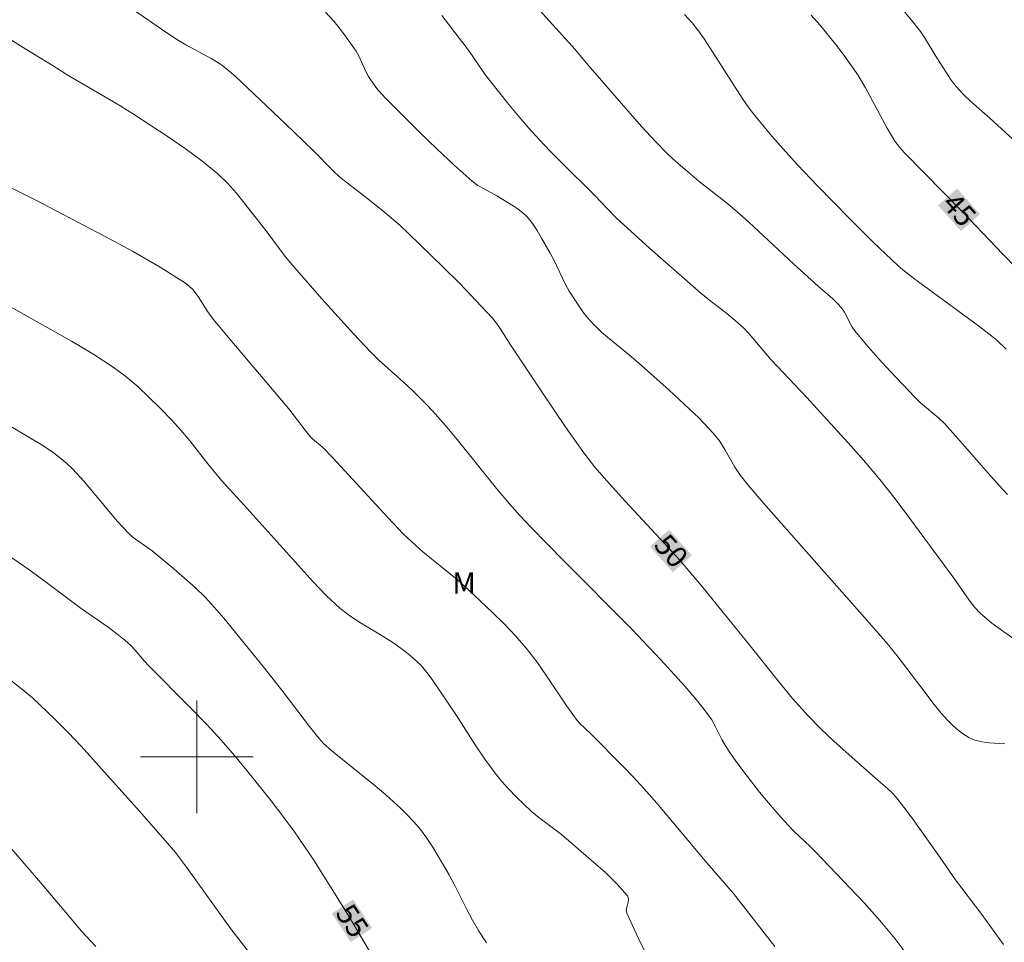
# Model space of a CAD drawing. Units: metres. Extents: x 283604 to 284120, y 1663811 to 1664379.
# Drawn here: x 283887 to 283957, y 1663987 to 1664052 of the extents above; entities that cross this region are included whole.
import ezdxf
from ezdxf.enums import TextEntityAlignment as Align

# ---------------------------------------------------------------- set-up
doc = ezdxf.new("R2010")
doc.units = ezdxf.units.M
doc.header["$MEASUREMENT"] = 0
for name, color, linetype, lineweight, true_color in [('Curvas_Intermediarias', 7, 'Continuous', 9, 0x783c14), ('Curvas_Mestras', 7, 'Continuous', 20, 0x783c14), ('Topon_Curvas_Mestras', 7, 'Continuous', 9, 0x783c14), ('Topon_Vegetacao', 7, 'Continuous', 9, 0x00ff33)]:
    doc.layers.add(name, color=color, linetype=linetype, lineweight=lineweight, true_color=true_color)
doc.layers.add('Malha_Coordenadas', color=7, linetype='Continuous', lineweight=15)
doc.layers.add('Topon_Curvas_Mestras_Masc', color=255, linetype='Continuous', lineweight=9)
doc.styles.add('Arial', font='arial.ttf', dxfattribs={"height": 1.5})

msp = doc.modelspace()

# ---------------------------------------------------------------- linework, layer by layer
at = {"layer": 'Curvas_Intermediarias', "flags": 128}
for points, elevation in [([(283957.48, 1664018.602), (283956.894, 1664019.226), (283956.114, 1664020.101), (283953.81, 1664022.761), (283953.016, 1664023.62), (283952.611, 1664024.009), (283951.315, 1664025.095), (283950.908, 1664025.482), (283949.159, 1664027.33), (283948.303, 1664028.272), (283947.466, 1664029.229), (283946.651, 1664030.201), (283946.44, 1664030.509), (283945.925, 1664031.521), (283945.716, 1664031.828), (283945.418, 1664032.162), (283945.093, 1664032.475), (283944.07, 1664033.373), (283942.321, 1664034.944), (283939.122, 1664037.919), (283938.306, 1664038.643), (283937.645, 1664039.195), (283935.612, 1664040.792), (283934.949, 1664041.342), (283933.947, 1664042.226), (283933.458, 1664042.681), (283932.516, 1664043.627), (283931.54, 1664044.69), (283930.581, 1664045.768), (283927.741, 1664049.039), (283926.826, 1664050.144), (283920.214, 1664057.469)], 47), ([(283948.071, 1664055.343), (283950.69, 1664052.223), (283951.316, 1664051.423), (283951.61, 1664051.003), (283952.404, 1664049.68), (283953.45, 1664048.045), (283953.727, 1664047.661), (283954.027, 1664047.298), (283954.44, 1664046.871), (283954.879, 1664046.465), (283956.235, 1664045.283), (283958.415, 1664043.29)], 44), ([(283957.29, 1664000.918), (283956.2, 1664000.985), (283955.668, 1664001.047), (283955.163, 1664001.18), (283954.754, 1664001.366), (283954.361, 1664001.605), (283953.987, 1664001.885), (283953.634, 1664002.192), (283953.305, 1664002.514), (283952.782, 1664003.092), (283952.29, 1664003.701), (283951.346, 1664004.963), (283949.666, 1664007.146), (283948.839, 1664008.163), (283947.355, 1664009.872), (283940.212, 1664017.948), (283939.09, 1664019.26), (283938.558, 1664019.938), (283938.157, 1664020.532), (283937.436, 1664021.782), (283937.054, 1664022.387), (283936.615, 1664022.946), (283935.615, 1664023.994), (283934.568, 1664025.004), (283933.492, 1664025.988), (283931.318, 1664027.933), (283930.681, 1664028.482), (283929.369, 1664029.541), (283928.729, 1664030.085), (283928.125, 1664030.663), (283927.736, 1664031.094), (283927.373, 1664031.552), (283927.032, 1664032.029), (283926.4, 1664033.013), (283926.107, 1664033.538), (283925.327, 1664035.173), (283925.046, 1664035.707), (283924.448, 1664036.774), (283924.134, 1664037.298), (283923.795, 1664037.801), (283923.423, 1664038.271), (283923.127, 1664038.564), (283922.794, 1664038.824), (283922.438, 1664039.062), (283921.273, 1664039.775), (283920.364, 1664040.252), (283919.927, 1664040.511), (283919.521, 1664040.813), (283918.255, 1664041.934), (283917.013, 1664043.089), (283915.792, 1664044.27), (283913.39, 1664046.669), (283912.862, 1664047.259), (283912.619, 1664047.574), (283912.174, 1664048.228), (283911.984, 1664048.581), (283911.494, 1664049.692), (283911.287, 1664050.034), (283910.781, 1664050.744), (283910.26, 1664051.454), (283909.715, 1664052.143), (283909.134, 1664052.793)], 49), ([(283958.109, 1664008.253), (283957.233, 1664008.853), (283956.385, 1664009.482), (283955.581, 1664010.155), (283955.149, 1664010.6), (283954.763, 1664011.093), (283953.687, 1664012.655), (283950.57, 1664016.885), (283949.514, 1664018.281), (283948.429, 1664019.653), (283947.429, 1664020.844), (283946.401, 1664022.012), (283943.249, 1664025.46), (283940.721, 1664028.133), (283939.178, 1664029.985), (283938.761, 1664030.415), (283938.182, 1664030.929), (283937.576, 1664031.417), (283936.343, 1664032.369), (283935.742, 1664032.863), (283932.11, 1664036.054), (283929.724, 1664038.219), (283929.11, 1664038.836), (283928.218, 1664039.791), (283925.837, 1664042.143), (283925.052, 1664042.934), (283924.288, 1664043.744), (283923.553, 1664044.566), (283922.833, 1664045.402), (283922.126, 1664046.249), (283920.742, 1664047.967), (283920.43, 1664048.381), (283919.252, 1664050.089), (283918.631, 1664050.917), (283917.375, 1664052.561)], 48), ([(283934.573, 1664052.618), (283935.123, 1664052.029), (283935.568, 1664051.476), (283935.979, 1664050.893), (283938.715, 1664046.612), (283939.138, 1664046.016), (283939.666, 1664045.334), (283940.772, 1664044.005), (283942.605, 1664041.959), (283944.007, 1664040.479), (283946.273, 1664038.171), (283947.969, 1664036.479), (283948.83, 1664035.647), (283949.703, 1664034.83), (283950.062, 1664034.517), (283950.817, 1664033.933), (283955.442, 1664030.551), (283956.383, 1664029.821), (283956.734, 1664029.525), (283957.399, 1664028.89)], 46), ([(283885.657, 1664051.53), (283887.861, 1664050.168), (283889.81, 1664048.994), (283890.93, 1664048.277), (283893.686, 1664046.672), (283894.598, 1664046.127), (283895.495, 1664045.558), (283897.962, 1664043.944), (283899.179, 1664043.113), (283900.363, 1664042.244), (283901.497, 1664041.322), (283902.176, 1664040.67), (283902.802, 1664039.96), (283904.983, 1664037.182), (283906.198, 1664035.564), (283906.624, 1664035.043), (283908.859, 1664032.475), (283909.993, 1664031.205), (283911.14, 1664029.949), (283912.305, 1664028.71), (283912.877, 1664028.145), (283914.682, 1664026.54), (283915.269, 1664025.99), (283916.242, 1664025.013), (283916.718, 1664024.513), (283917.638, 1664023.486), (283918.556, 1664022.382), (283921.247, 1664019.016), (283922.173, 1664017.92), (283922.914, 1664017.095), (283923.673, 1664016.288), (283926.001, 1664013.909), (283930.829, 1664009.058), (283932.886, 1664006.895), (283934.602, 1664005.007), (283935.429, 1664004.04), (283936.223, 1664003.051), (283936.512, 1664002.622), (283936.758, 1664002.163), (283937.217, 1664001.222), (283937.477, 1664000.771), (283937.843, 1664000.22), (283938.222, 1663999.678), (283939.014, 1663998.615), (283939.909, 1663997.488), (283940.405, 1663996.888), (283941.423, 1663995.711), (283941.945, 1663995.135), (283942.319, 1663994.75), (283943.492, 1663993.643), (283943.869, 1663993.261), (283947.329, 1663989.636), (283948.442, 1663988.395), (283949.502, 1663987.113), (283950.353, 1663985.974)], 51), ([(283940.989, 1663986.544), (283938.05, 1663990.313), (283936.169, 1663992.482), (283932.609, 1663996.719), (283931.695, 1663997.757), (283930.965, 1663998.547), (283930.219, 1663999.322), (283927.948, 1664001.615), (283927.148, 1664002.363), (283926.972, 1664002.571), (283926.243, 1664003.588), (283924.847, 1664005.677), (283924.129, 1664006.705), (283923.364, 1664007.692), (283922.598, 1664008.569), (283921.796, 1664009.415), (283920.966, 1664010.238), (283919.265, 1664011.839), (283918.476, 1664012.536), (283916.029, 1664014.539), (283915.239, 1664015.235), (283914.661, 1664015.79), (283913.55, 1664016.951), (283909.634, 1664021.19), (283908.918, 1664021.944), (283908.756, 1664022.095), (283908.236, 1664022.513), (283908.081, 1664022.668), (283907.758, 1664023.055), (283906.53, 1664024.657), (283902.211, 1664029.742), (283901.145, 1664031.024), (283900.776, 1664031.538), (283900.099, 1664032.625), (283899.717, 1664033.118), (283899.258, 1664033.523), (283897.386, 1664034.721), (283895.442, 1664035.838), (283893.455, 1664036.904), (283888.569, 1664039.468), (283885.855, 1664040.797)], 52), ([(283885.296, 1664032.716), (283891.121, 1664029.47), (283892.617, 1664028.577), (283894.067, 1664027.624), (283894.954, 1664026.959), (283895.804, 1664026.24), (283896.622, 1664025.48), (283897.416, 1664024.694), (283898.192, 1664023.896), (283898.871, 1664023.145), (283899.516, 1664022.363), (283900.771, 1664020.764), (283901.416, 1664019.979), (283901.797, 1664019.542), (283903.365, 1664017.83), (283908.244, 1664012.402), (283909.172, 1664011.437), (283910.144, 1664010.526), (283910.845, 1664009.981), (283911.596, 1664009.496), (283913.146, 1664008.583), (283913.896, 1664008.094), (283914.748, 1664007.479), (283915.161, 1664007.154), (283915.555, 1664006.811), (283915.923, 1664006.444), (283916.32, 1664005.979), (283916.69, 1664005.488), (283918.411, 1664002.927), (283919.742, 1664000.85), (283920.427, 1663999.828), (283921.15, 1663998.836), (283921.622, 1663998.257), (283922.124, 1663997.7), (283922.649, 1663997.162), (283923.739, 1663996.131), (283924.25, 1663995.696), (283925.862, 1663994.478), (283926.38, 1663994.05), (283928.138, 1663992.534), (283929.004, 1663991.76), (283929.817, 1663990.963), (283930.546, 1663990.135), (283930.616, 1663989.928), (283930.582, 1663989.683), (283930.506, 1663989.419), (283930.452, 1663989.157), (283930.485, 1663988.919), (283931.309, 1663987.111), (283932.184, 1663985.31)], 53), ([(283920.535, 1663986.816), (283919.999, 1663987.633), (283919.543, 1663988.411), (283919.124, 1663989.212), (283918.314, 1663990.833), (283917.883, 1663991.627), (283917.123, 1663992.948), (283916.727, 1663993.598), (283916.308, 1663994.232), (283915.858, 1663994.839), (283915.412, 1663995.367), (283914.935, 1663995.871), (283914.436, 1663996.356), (283913.404, 1663997.291), (283912.651, 1663997.935), (283910.326, 1663999.795), (283909.561, 1664000.425), (283908.988, 1664000.944), (283908.642, 1664001.324), (283907.993, 1664002.139), (283906.1, 1664004.628), (283904.807, 1664006.286), (283901.912, 1664009.834), (283901.262, 1664010.586), (283900.584, 1664011.311), (283899.871, 1664012.004), (283899.13, 1664012.672), (283898.372, 1664013.322), (283896.837, 1664014.598), (283896.508, 1664014.847), (283895.815, 1664015.305), (283895.481, 1664015.548), (283895.176, 1664015.821), (283894.355, 1664016.714), (283892.003, 1664019.515), (283891.178, 1664020.405), (283890.773, 1664020.792), (283890.344, 1664021.156), (283889.897, 1664021.5), (283889.435, 1664021.823), (283888.962, 1664022.128), (283887.447, 1664023.041), (283885.913, 1664023.926)], 54), ([(283886.885, 1664005.359), (283887.797, 1664004.631), (283888.342, 1664004.17), (283888.872, 1664003.69), (283889.901, 1664002.695), (283890.877, 1664001.717), (283891.795, 1664000.749), (283895.943, 1663996.147), (283898.068, 1663993.702), (283898.477, 1663993.201), (283899.258, 1663992.167), (283902.452, 1663987.728), (283905.453, 1663983.901)], 56), ([(283892.826, 1663986.54), (283891.818, 1663987.646), (283890.842, 1663988.783), (283888.92, 1663991.087), (283886.888, 1663993.454)], 57)]:
    msp.add_lwpolyline(points, dxfattribs=dict(at, elevation=elevation))
at = {"layer": 'Curvas_Mestras', "flags": 128}
for points, elevation in [([(283957.198, 1663986.697), (283955.672, 1663988.814), (283953.791, 1663991.269), (283952.686, 1663992.876), (283950.724, 1663995.653), (283950.146, 1663996.431), (283949.546, 1663997.189), (283949.288, 1663997.471), (283949.006, 1663997.732), (283948.123, 1663998.481), (283945.203, 1664001.09), (283944.253, 1664001.982), (283943.342, 1664002.911), (283942.249, 1664004.138), (283941.195, 1664005.402), (283939.138, 1664007.977), (283935.801, 1664012.091), (283934.237, 1664013.953), (283933.481, 1664014.8), (283930.376, 1664018.121), (283929.076, 1664019.561), (283928.232, 1664020.54), (283927.452, 1664021.538), (283926.17, 1664023.339), (283924.457, 1664025.865), (283922.239, 1664029.209), (283921.515, 1664030.371), (283921.257, 1664030.744), (283920.969, 1664031.094), (283919.817, 1664032.328), (283918.641, 1664033.545), (283917.446, 1664034.745), (283915.016, 1664037.103), (283914.42, 1664037.652), (283913.182, 1664038.704), (283911.922, 1664039.731), (283910.459, 1664040.83), (283910.109, 1664041.122), (283909.715, 1664041.491), (283908.204, 1664043.036), (283906.296, 1664044.87), (283902.707, 1664048.249), (283901.983, 1664048.874), (283901.599, 1664049.155), (283901.021, 1664049.514), (283899.207, 1664050.48), (283898.617, 1664050.827), (283897.801, 1664051.36), (283894.593, 1664053.586)], 50), ([(283943.553, 1664052.576), (283944.174, 1664051.891), (283945.296, 1664050.511), (283945.841, 1664049.807), (283946.365, 1664049.089), (283946.862, 1664048.353), (283947.416, 1664047.425), (283948.943, 1664044.553), (283949.505, 1664043.634), (283949.82, 1664043.209), (283950.172, 1664042.81), (283954.306, 1664038.628), (283957.156, 1664035.641), (283958.113, 1664034.653)], 45), ([(283913.517, 1663984.037), (283911.149, 1663988.064), (283910.342, 1663989.396), (283909.01, 1663991.532), (283908.331, 1663992.592), (283907.635, 1663993.641), (283906.915, 1663994.672), (283906.101, 1663995.779), (283905.264, 1663996.871), (283903.543, 1663999.02), (283902.67, 1664000.083), (283901.718, 1664001.184), (283900.729, 1664002.254), (283899.508, 1664003.52), (283896.594, 1664006.44), (283896.261, 1664006.803), (283895.618, 1664007.551), (283895.284, 1664007.911), (283894.927, 1664008.244), (283894.326, 1664008.723), (283893.703, 1664009.177), (283891.801, 1664010.501), (283889.62, 1664012.153), (283888.147, 1664013.227), (283884.824, 1664015.501)], 55)]:
    msp.add_lwpolyline(points, dxfattribs=dict(at, elevation=elevation))
at = {"layer": 'Malha_Coordenadas', "flags": 128}
for points in [[(283900, 1664004), (283900, 1663996)], [(283904, 1664000), (283896, 1664000)]]:
    msp.add_lwpolyline(points, dxfattribs=at)
at = {"layer": 'Topon_Curvas_Mestras_Masc'}
for points in [[(283952.565, 1664039.089, 45), (283954.183, 1664037.269, 45), (283953.914, 1664040.289, 45), (283955.532, 1664038.469, 45)], [(283932.136, 1664014.898, 50), (283933.754, 1664013.079, 50), (283933.485, 1664016.098, 50), (283935.103, 1664014.279, 50)], [(283909.578, 1663988.891, 55), (283910.922, 1663986.86, 55), (283911.084, 1663989.888, 55), (283912.428, 1663987.857, 55)]]:
    msp.add_solid(points, dxfattribs=at)

# ---------------------------------------------------------------- texts
at = {"layer": 'Topon_Curvas_Mestras', "style": 'Arial'}
for s, rotation, p in [('45', 311.64331, (283954.073, 1664038.786, 45)), ('50', 311.64331, (283933.644, 1664014.595, 50)), ('55', 303.48166, (283911.028, 1663988.377, 55))]:
    msp.add_text(s, height=1.5, rotation=rotation, dxfattribs=at).set_placement(p, align=Align.MIDDLE_CENTER)
at = {"layer": 'Topon_Vegetacao', "style": 'Arial'}
msp.add_text('M', height=1.5, rotation=359.9185, dxfattribs=at).set_placement((283918.116, 1664011.572))

doc.saveas('drawing.dxf')
